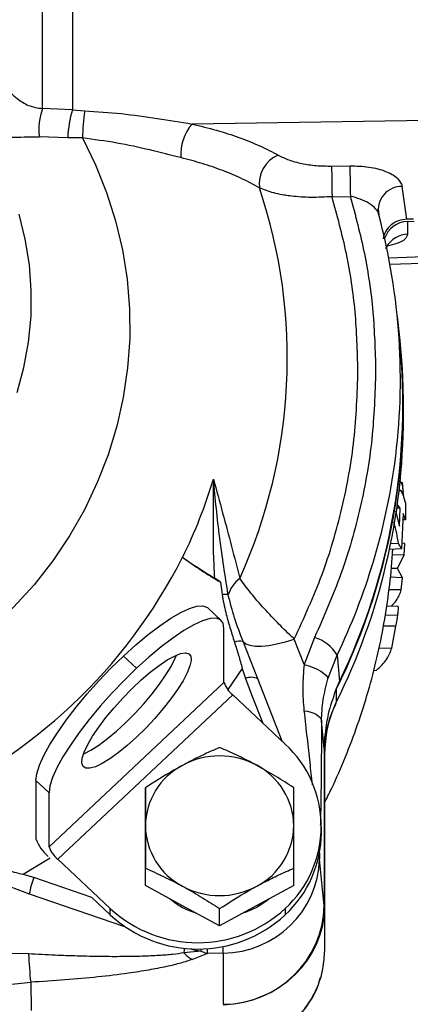
# Model space of a CAD drawing. Units: millimetres. Extents: x 0 to 35765, y 0 to 13284.
# Drawn here: x 1232 to 1295, y 979 to 1139 of the extents above; entities that cross this region are included whole.
import ezdxf

# ---------------------------------------------------------------- set-up
doc = ezdxf.new("R2010")
doc.units = ezdxf.units.MM
doc.header["$LTSCALE"] = 7

msp = doc.modelspace()

# ---------------------------------------------------------------- linework, layer by layer
at = {"color": 7, "linetype": 'Continuous'}
for p, q in [((1235.88, 1124.23), (1235.88, 1146.11)), ((1240.71, 1145.47), (1240.71, 1124.04)), ((1240.71, 1124.04), (1235.88, 1124.23)), ((1240.71, 1124.04), (1242.71, 1123.89)), ((1298.18, 1122.33), (1260.08, 1121.74)), ((1239.95, 1119.53), (1235.36, 1119.68)), ((1242.33, 1119.48), (1239.95, 1119.53)), ((1282.63, 1114.94), (1285.59, 1114.99)), ((1294.81, 1106.34), (1294.06, 1111.65)), ((1282.7, 1109.99), (1285.66, 1110.04)), ((1290.07, 1107.61), (1290.14, 1108)), ((1295.86, 1106.36), (1294.81, 1106.34)), ((1294.93, 1105.98), (1296, 1106.01)), ((1294.93, 1105.98), (1294.93, 1103.9)), ((1303.72, 1100.45), (1291.88, 1100.07)), ((1292.07, 1099.07), (1309.29, 1099.67)), ((1293.65, 1086.85), (1293.23, 1090.97)), ((1294.26, 1074.33), (1294.26, 1076.4)), ((1293.67, 1064.13), (1294.15, 1063.21)), ((1293.86, 1063.78), (1294.09, 1063.77)), ((1294.15, 1063.22), (1294.09, 1063.77)), ((1293.8, 1062.54), (1293.8, 1062.61)), ((1293.8, 1062.61), (1294.27, 1061.7)), ((1293.8, 1062.4), (1293.8, 1062.54)), ((1293.8, 1062.54), (1294.27, 1061.64)), ((1294.27, 1061.7), (1294.15, 1063.21)), ((1294.24, 1062.21), (1294.17, 1062.94)), ((1294.27, 1061.7), (1294.27, 1061.64)), ((1294.27, 1061.64), (1294.27, 1061.48)), ((1293.75, 1059.66), (1293.18, 1060.34)), ((1294.27, 1061.48), (1294.61, 1060.45)), ((1294.61, 1060.45), (1294.57, 1057.76)), ((1292.98, 1059.2), (1293.63, 1056.71)), ((1293.75, 1059.66), (1293.2, 1059.65)), ((1293.63, 1056.71), (1293.75, 1059.66)), ((1294.23, 1058.77), (1293.92, 1053.06)), ((1294.57, 1057.76), (1294.23, 1058.77)), ((1294.57, 1057.76), (1294.18, 1057.75)), ((1293.45, 1053.93), (1292.2, 1053.9)), ((1293.92, 1053.06), (1293.45, 1053.93)), ((1294.48, 1053.95), (1293.97, 1053.97)), ((1294.39, 1052.09), (1294.48, 1053.95)), ((1293.92, 1053.06), (1292.01, 1052.98)), ((1294.39, 1052.09), (1292.38, 1052.05)), ((1293.29, 1049.9), (1294.39, 1052.09)), ((1293.29, 1049.9), (1292.26, 1049.91)), ((1294.1, 1048.4), (1293.29, 1049.9)), ((1264.67, 1047.68), (1264.91, 1045.68)), ((1294.1, 1048.4), (1292.1, 1048.46)), ((1293.9, 1046.46), (1294.1, 1048.4)), ((1293.9, 1046.46), (1291.88, 1046.42)), ((1264.78, 1041.48), (1262.66, 1043.48)), ((1293.46, 1043.73), (1291.53, 1043.8)), ((1293.32, 1042.27), (1291.3, 1042.32)), ((1265.23, 1031.48), (1265.23, 1040.2)), ((1293.04, 1040.55), (1291.02, 1040.57)), ((1292.36, 1037.01), (1293.04, 1040.55)), ((1270.71, 1032.05), (1268.34, 1038.07)), ((1278.19, 1034.37), (1276.6, 1038.48)), ((1279.87, 1038.72), (1278.19, 1034.37)), ((1292.36, 1037.01), (1290.31, 1036.97)), ((1251.09, 1033.75), (1248.97, 1035.74)), ((1282.05, 1032.05), (1283.51, 1035.85)), ((1283.51, 1035.85), (1283.93, 1031.6)), ((1268.19, 1033.73), (1265.87, 1030.3)), ((1268.19, 1033.73), (1268.71, 1032.1)), ((1289.44, 1033.41), (1289.91, 1033.43)), ((1236.95, 1004.9), (1265.23, 1031.48)), ((1274.62, 1021.97), (1270.71, 1032.05)), ((1283.23, 1030.01), (1283.93, 1031.6)), ((1283.39, 1030.35), (1283.39, 1028.27)), ((1238.36, 1002.88), (1266.64, 1029.46)), ((1275.13, 1021.49), (1266.64, 1029.46)), ((1281.45, 1020.79), (1281.01, 1025.25)), ((1281.45, 1020.79), (1281.52, 1022.67)), ((1281.52, 995.34), (1281.52, 1022.41)), ((1281.55, 1021.39), (1281.64, 1021.93)), ((1281.45, 1020.79), (1281.45, 995.34)), ((1236.95, 1013.62), (1234.82, 1015.61)), ((1234.82, 1015.61), (1234.82, 1006.21)), ((1252.52, 1011.66), (1252.52, 1014.44)), ((1236.95, 1004.9), (1236.95, 1013.62)), ((1252.52, 1005.15), (1252.52, 1011.66)), ((1280.99, 1007.17), (1280.99, 1008.2)), ((1252.52, 998.64), (1252.52, 1005.15)), ((1237.1, 1003.04), (1232.73, 1000.41)), ((1246.84, 994.91), (1238.36, 1002.88)), ((1280.68, 1003.9), (1280.68, 1002.9)), ((1281.45, 995.34), (1280.68, 1002.9)), ((1252.52, 998.64), (1252.52, 1001.42)), ((1276.52, 998.64), (1276.52, 1001.42)), ((1227.44, 999.64), (1233.73, 997.3)), ((1234.46, 999.92), (1232.73, 1000.41)), ((1243.84, 996.71), (1234.46, 999.92)), ((1258.53, 995.38), (1252.52, 998.64)), ((1276.52, 998.64), (1270.53, 995.39)), ((1233.73, 997.3), (1249.14, 992.03)), ((1243.86, 996.69), (1246.84, 993.88)), ((1246.84, 993.88), (1246.84, 994.91)), ((1264.53, 992.13), (1258.53, 995.38)), ((1270.53, 995.39), (1264.53, 992.13)), ((1264.53, 992.13), (1264.53, 994.91)), ((1275.13, 994.91), (1275.13, 993.88)), ((1281.52, 993.49), (1281.52, 995.34)), ((1281.52, 988.13), (1281.52, 993.49)), ((1233.64, 987.58), (1229.71, 987.65)), ((1261.48, 988.02), (1258.76, 987.75)), ((1262.55, 987.64), (1260.15, 986.7)), ((1261.48, 988.02), (1262.55, 987.64)), ((1265.09, 987.72), (1262.55, 987.64)), ((1265.09, 987.72), (1265.11, 979.44)), ((1281.32, 986.05), (1281.44, 986.6)), ((1230.36, 982.63), (1233.97, 983.01)), ((1233.97, 983.01), (1234.06, 978.42))]:
    msp.add_line(p, q, dxfattribs=at)
at = {"color": 7, "linetype": 'Continuous', "flags": 128}
for points in [[(1242.33, 1119.48), (1244.46, 1115.13), (1246.25, 1110.65), (1247.71, 1106.06), (1248.81, 1101.38), (1249.56, 1096.64), (1249.95, 1091.87), (1249.98, 1087.08), (1249.64, 1082.3), (1248.94, 1077.55), (1247.89, 1072.87), (1246.49, 1068.26), (1244.74, 1063.77), (1242.66, 1059.39), (1240.25, 1055.17), (1237.53, 1051.12), (1234.51, 1047.27), (1231.2, 1043.62), (1227.63, 1040.2), (1223.81, 1037.03), (1219.76, 1034.12), (1215.5, 1031.49)], [(1231.77, 1078.33), (1232.87, 1082.38), (1233.62, 1086.49), (1234.02, 1090.65), (1234.06, 1094.82), (1233.75, 1098.99), (1233.1, 1103.12), (1232.09, 1107.18)], [(1248.97, 1035.74), (1250.98, 1037.56), (1252.95, 1039.21), (1254.84, 1040.64), (1256.61, 1041.84), (1258.23, 1042.77), (1259.65, 1043.42), (1260.86, 1043.78), (1261.83, 1043.83), (1262.54, 1043.58), (1262.66, 1043.48)], [(1265.23, 1040.2), (1265.09, 1041.03), (1264.66, 1041.59), (1263.95, 1041.84), (1262.98, 1041.78), (1261.78, 1041.43), (1260.35, 1040.78), (1258.73, 1039.85), (1256.96, 1038.65), (1255.07, 1037.21), (1253.1, 1035.57), (1251.09, 1033.75)], [(1268.34, 1038.07), (1268.76, 1037.72), (1269.41, 1037.48), (1270.27, 1037.35), (1271.3, 1037.35), (1272.49, 1037.46), (1273.79, 1037.69), (1275.18, 1038.04), (1276.6, 1038.48)], [(1251.09, 1022.63), (1249.59, 1021.29), (1248.14, 1020.11), (1246.78, 1019.12), (1245.53, 1018.36), (1244.45, 1017.85), (1243.56, 1017.59), (1242.89, 1017.61), (1242.45, 1017.89), (1242.26, 1018.43), (1242.32, 1019.21), (1242.64, 1020.22), (1243.19, 1021.42), (1243.98, 1022.77), (1244.97, 1024.25), (1246.14, 1025.8), (1247.45, 1027.38), (1248.86, 1028.95), (1250.34, 1030.46), (1251.84, 1031.87), (1253.31, 1033.14), (1254.73, 1034.22), (1256.04, 1035.1), (1257.2, 1035.74), (1258.19, 1036.13), (1258.98, 1036.25), (1259.54, 1036.1), (1259.85, 1035.69), (1259.92, 1035.02), (1259.73, 1034.13), (1259.29, 1033.02), (1258.61, 1031.74), (1257.72, 1030.32), (1256.64, 1028.8), (1255.4, 1027.23), (1254.03, 1025.64), (1252.58, 1024.1), (1251.09, 1022.63)], [(1234.82, 1015.61), (1234.97, 1016.72), (1235.4, 1018.08), (1236.1, 1019.65), (1237.07, 1021.42), (1238.28, 1023.34), (1239.7, 1025.37), (1241.32, 1027.47), (1243.09, 1029.6), (1244.98, 1031.72), (1246.95, 1033.78), (1248.97, 1035.74)], [(1242.52, 1019.92), (1242.58, 1019.95), (1243.71, 1020.52), (1244.99, 1021.34), (1246.38, 1022.38), (1247.84, 1023.6), (1249.34, 1024.98), (1250.83, 1026.47), (1252.26, 1028.03), (1253.6, 1029.61), (1254.81, 1031.18), (1255.84, 1032.68), (1256.68, 1034.07), (1257.3, 1035.31), (1257.53, 1035.89)], [(1251.09, 1033.75), (1249.07, 1031.79), (1247.1, 1029.73), (1245.21, 1027.61), (1243.44, 1025.48), (1241.83, 1023.37), (1240.4, 1021.34), (1239.19, 1019.43), (1238.22, 1017.66), (1237.52, 1016.08), (1237.09, 1014.73), (1236.95, 1013.62)], [(1278.19, 1034.37), (1278.93, 1034.16), (1279.64, 1033.9), (1280.29, 1033.6), (1280.87, 1033.29), (1281.35, 1032.97), (1281.71, 1032.64), (1281.95, 1032.33), (1282.05, 1032.05)], [(1268.71, 1032.1), (1269.76, 1029.38), (1271.5, 1024.9)], [(1283.34, 1028.13), (1283.36, 1028.16), (1283.39, 1028.27)], [(1278.17, 1026.9), (1278.75, 1026.8), (1279.29, 1026.66), (1279.77, 1026.48), (1280.18, 1026.27), (1280.52, 1026.04), (1280.77, 1025.79), (1280.94, 1025.52), (1281.01, 1025.25)], [(1280.68, 1002.9), (1280.63, 1003.06), (1280.53, 1003.18)], [(1272.52, 996.47), (1272.24, 996.24), (1270.53, 995.11)], [(1270.53, 995.11), (1268.63, 994.28), (1268.28, 994.17)], [(1261.51, 988.39), (1261.5, 988.27), (1261.48, 988.02)]]:
    msp.add_lwpolyline(points, dxfattribs=at)
at = {"color": 7, "linetype": 'Continuous'}
for centre, radius, start, end in [((1244.37, 1120.94), 9.09, 158.8469, 187.9664), ((1261.43, 1118.22), 21.52, 164.2871, 176.5094), ((1278.59, 1118.53), 36.27, 171.5162, 178.508), ((1265.64, 1116.86), 7.39, 138.7538, 184.3774), ((1275.98, 1112.04), 5.06, 112.9779, 187.2394), ((1728.24, 1118.76), 445.62, 180.4909, 181.1268), ((1731.2, 1118.81), 445.62, 180.4909, 181.1268), ((1189.18, 1083.88), 86.29, 335.6345, 18.6018), ((1293.98, 1107.85), 3.8, 88.8011, 191.2913), ((1191.57, 1080.56), 102.19, 352.2972, 15.0596), ((1295.01, 1099.88), 4.03, 91.2055, 150.3305), ((1191, 1076.43), 103.17, 334.2442, 5.7967), ((1190.71, 1074.44), 103.54, 333.5225, 359.9379), ((1190.26, 1080.81), 103.52, 334.261, 352.2565), ((1186.78, 1087.32), 80.11, 333.5905, 343.3262), ((1181.58, 1090.65), 86.24, 293.2928, 333.1456), ((1300.93, 1109.96), 72.07, 233.9502, 239.7841), ((1305.11, 1117.7), 80.78, 234.7878, 239.1628), ((1270.71, 1044.21), 5, 125.6875, 163.4715), ((1265.28, 1042.69), 3.02, 77.8185, 96.9803), ((1267.76, 1036.01), 2.15, 74.3971, 113.029), ((1278.15, 1032.79), 6.18, 29.7534, 73.8327), ((1269.41, 1032.91), 4.42, 198.9251, 231.2552), ((1269.65, 1029.82), 2.48, 64.6878, 112.5251), ((1262.91, 1008.2), 18.05, 312.5963, 47.4037), ((1264.52, 1006.92), 12.66, 61.7138, 118.3175), ((1263.7, 1008.16), 11.18, 117.6053, 179.2956), ((1265.35, 1008.16), 11.18, 0.7405, 62.4271), ((1263.7, 1008.44), 11.18, 180.7405, 242.4271), ((1265.35, 1008.44), 11.18, 297.6053, 359.2956), ((1240.94, 1008.29), 6.46, 198.7885, 230.0314), ((1262.75, 1007.27), 18.23, 312.7416, 359.683), ((1241.12, 1006.33), 4.42, 198.9251, 231.2552), ((1265.03, 1003.38), 15.65, 270.1933, 358.2434), ((1250.29, 994.1), 16.86, 159.8005, 169.0551), ((1264.52, 1009.67), 12.66, 241.7138, 298.3175), ((1264.35, 1005.83), 12.2, 230.08, 252.9321), ((1260.99, 1010.25), 20.86, 227.3198, 312.6802), ((1265.06, 995.84), 16.4, 270.1933, 358.2434), ((1260.99, 1009.22), 20.86, 227.3198, 312.6802), ((1239.02, 991.88), 20.17, 348.1822, 350.3096), ((1215.52, 987.29), 47.04, 0.4275, 1.3991), ((1205.49, 987.19), 59.6, 0.5105, 1.5229), ((1296.58, 989.81), 62.98, 182.0285, 186.2001), ((1261.54, 990), 3.58, 218.9977, 247.096), ((1264.5, 1004.98), 17.22, 254.1282, 259.8966)]:
    msp.add_arc(centre, radius, start, end, dxfattribs=at)
for centre, major_axis, start_param, end_param in [((1295.07, 1102.22), (4, 0), 1.605703, 2.87066), ((1178.26, 1076.4), (116, 0), 5.847013, 6.413993), ((1301.52, 1022.41), (20, 0), 2.70542, 2.725279), ((1301.52, 1022.41), (20, 0), 3.109191, 3.141593), ((1264.52, 995.34), (17, 0), 4.747296, 6.283185)]:
    msp.add_ellipse(centre, major_axis=major_axis, ratio=0.939695, start_param=start_param, end_param=end_param, dxfattribs=at)
for points, knots in [([(1228.33, 1128.56), (1228.97, 1128.14), (1229.68, 1127.67), (1230.43, 1127.03), (1230.97, 1126.56), (1231.99, 1125.7), (1233.55, 1124.58), (1235.09, 1124.35), (1235.88, 1124.23)], [0, 0, 0, 0, 0.248408, 0.277741, 0.327955, 0.490157, 0.737458, 1, 1, 1, 1]), ([(1242.71, 1123.89), (1244.69, 1123.75), (1248.65, 1123.48), (1254.48, 1122.67), (1258.22, 1122.05), (1260.08, 1121.74)], [0, 0, 0, 0, 0.333798, 0.667009, 1, 1, 1, 1]), ([(1224.75, 1122.32), (1224.99, 1122.11), (1225.46, 1121.68), (1226.22, 1121.07), (1227, 1120.58), (1227.84, 1120.2), (1228.72, 1119.91), (1229.85, 1119.69), (1231.39, 1119.58), (1233.26, 1119.68), (1234.72, 1119.68), (1235.36, 1119.68)], [0, 0, 0, 0, 0.079227, 0.158591, 0.247037, 0.33508, 0.4257, 0.517052, 0.669879, 0.856012, 1, 1, 1, 1]), ([(1260.08, 1121.74), (1261.41, 1121.42), (1264.06, 1120.78), (1267.71, 1119.58), (1271.09, 1118.24), (1273.04, 1117.21), (1274.01, 1116.7)], [0, 0, 0, 0, 0.250072, 0.498667, 0.749918, 1, 1, 1, 1]), ([(1258.27, 1116.3), (1256.6, 1116.72), (1253.26, 1117.56), (1247.89, 1118.74), (1244.19, 1119.23), (1242.33, 1119.48)], [0, 0, 0, 0, 0.330334, 0.662309, 1, 1, 1, 1]), ([(1270.97, 1111.4), (1270.05, 1111.91), (1268.23, 1112.91), (1265.09, 1114.22), (1261.79, 1115.36), (1259.44, 1115.99), (1258.27, 1116.3)], [0, 0, 0, 0, 0.259308, 0.512422, 0.759332, 1, 1, 1, 1]), ([(1274.01, 1116.7), (1274.56, 1116.43), (1275.66, 1115.89), (1277.79, 1115.33), (1280.14, 1114.97), (1281.8, 1114.95), (1282.63, 1114.94)], [0, 0, 0, 0, 0.249408, 0.49961, 0.749204, 1, 1, 1, 1]), ([(1285.59, 1114.99), (1286.64, 1114.96), (1288.75, 1114.89), (1291.47, 1114.15), (1293.49, 1113.04), (1293.87, 1112.12), (1294.06, 1111.65)], [0, 0, 0, 0, 0.2500433, 0.4999979, 0.7497617, 1, 1, 1, 1]), ([(1282.7, 1109.99), (1281.56, 1109.93), (1279.3, 1109.8), (1276.97, 1109.97), (1275.46, 1110.16), (1274.49, 1110.32), (1272.81, 1110.68), (1271.71, 1111.11), (1270.97, 1111.4)], [0, 0, 0, 0, 0.250719, 0.500174, 0.543181, 0.625411, 0.750734, 1, 1, 1, 1]), ([(1286.9, 1081.87), (1286.81, 1085.04), (1286.62, 1091.37), (1285.21, 1100.8), (1283.54, 1106.93), (1282.7, 1109.99)], [0, 0, 0, 0, 0.333277, 0.666715, 1, 1, 1, 1]), ([(1285.66, 1110.04), (1286.48, 1106.97), (1288.11, 1100.82), (1289.49, 1091.38), (1289.67, 1085.04), (1289.76, 1081.87)], [0, 0, 0, 0, 0.33328, 0.666712, 1, 1, 1, 1]), ([(1290.06, 1107.6), (1289.97, 1107.75), (1289.68, 1108.2), (1288.76, 1108.92), (1287.31, 1109.63), (1286.21, 1109.91), (1285.66, 1110.04)], [0, 0, 0, 0, 0.134784, 0.422915, 0.711422, 1, 1, 1, 1]), ([(1290.25, 1107.11), (1290.22, 1107.26), (1290.19, 1107.42), (1290.07, 1107.59), (1290.06, 1107.6)], [0, 0, 0, 0, 0.904706, 1, 1, 1, 1]), ([(1294.81, 1106.34), (1294.35, 1106.29), (1293.42, 1106.18), (1292.22, 1105.47), (1291.3, 1104.44), (1291.07, 1103.59), (1290.95, 1103.16)], [0, 0, 0, 0, 0.250006, 0.499979, 0.749958, 1, 1, 1, 1]), ([(1294.93, 1103.9), (1294.83, 1103.64), (1294.65, 1103.1), (1293.39, 1102.41), (1292.18, 1102.13), (1291.63, 1102)], [0, 0, 0, 0, 0.3548101, 0.7094129, 1, 1, 1, 1]), ([(1291.39, 1101.6), (1291.44, 1101.71), (1291.54, 1101.94), (1291.63, 1102.08), (1291.56, 1102.1), (1291.56, 1102.1)], [0, 0, 0, 0, 0.424385, 0.944459, 1, 1, 1, 1]), ([(1276.6, 1038.48), (1278.17, 1041.9), (1281.33, 1048.76), (1284.48, 1059.6), (1286.53, 1070.68), (1286.78, 1078.15), (1286.9, 1081.87)], [0, 0, 0, 0, 0.2492457, 0.5, 0.7507543, 1, 1, 1, 1]), ([(1289.76, 1081.87), (1289.64, 1078.18), (1289.41, 1070.76), (1287.44, 1059.77), (1284.41, 1048.98), (1281.38, 1042.13), (1279.87, 1038.72)], [0, 0, 0, 0, 0.249295, 0.5, 0.750705, 1, 1, 1, 1]), ([(1263.52, 1064.34), (1263.5, 1062.97), (1263.47, 1060.3), (1263.45, 1056.29), (1263.47, 1052.32), (1263.62, 1049.66), (1263.69, 1048.33)], [0, 0, 0, 0, 0.257707, 0.499639, 0.751947, 1, 1, 1, 1]), ([(1263.52, 1064.34), (1264.02, 1062.51), (1265.02, 1058.85), (1266.47, 1053.43), (1267.35, 1049.99), (1267.79, 1048.28)], [0, 0, 0, 0, 0.334257, 0.667666, 1, 1, 1, 1]), ([(1265.91, 1045.64), (1265.43, 1048.7), (1264.44, 1054.91), (1263.83, 1061.16), (1263.52, 1064.34)], [0, 0, 0, 0, 0.492073, 1, 1, 1, 1]), ([(1293.45, 1053.93), (1293.27, 1055.03), (1293.09, 1056.2), (1292.69, 1057.32), (1292.67, 1057.38)], [0, 0, 0, 0, 0.942327, 1, 1, 1, 1]), ([(1281.45, 1011.95), (1281.85, 1012.73), (1283.09, 1015.17), (1284.91, 1019.41), (1286.9, 1024.65), (1288.6, 1030), (1290.02, 1035.45), (1291.16, 1040.99), (1291.98, 1046.6), (1292.43, 1050.61), (1292.51, 1052.75), (1292.52, 1053)], [0, 0, 0, 0, 0.061042, 0.191628, 0.322528, 0.453759, 0.585346, 0.717317, 0.849708, 0.982559, 1, 1, 1, 1]), ([(1264.67, 1047.68), (1264.59, 1047.74), (1264.3, 1047.96), (1263.95, 1048.17), (1263.69, 1048.33)], [0, 0, 0, 0, 0.245664, 1, 1, 1, 1]), ([(1276.6, 1038.48), (1276.55, 1038.53), (1275.72, 1039.3), (1274.06, 1040.92), (1271.71, 1043.4), (1269.5, 1045.95), (1268.36, 1047.5), (1267.79, 1048.28)], [0, 0, 0, 0, 0.015421, 0.251374, 0.499929, 0.75074, 1, 1, 1, 1]), ([(1292.27, 1043.78), (1292.56, 1044.08), (1293.42, 1044.96), (1293.71, 1045.87), (1293.9, 1046.46)], [0, 0, 0, 0, 0.340224, 1, 1, 1, 1]), ([(1264.91, 1045.68), (1265.09, 1044.71), (1265.43, 1042.91), (1266.18, 1040.35), (1266.68, 1038.77), (1266.92, 1037.98)], [0, 0, 0, 0, 0.370883, 0.685067, 1, 1, 1, 1]), ([(1268.34, 1038.07), (1267.85, 1039.33), (1266.89, 1041.78), (1266.23, 1044.38), (1265.91, 1045.64)], [0, 0, 0, 0, 0.514073, 1, 1, 1, 1]), ([(1293.32, 1042.27), (1293.35, 1042.47), (1293.4, 1042.86), (1293.45, 1043.42), (1293.44, 1043.75), (1293.35, 1043.7), (1293.33, 1043.69)], [0, 0, 0, 0, 0.211098, 0.422939, 0.846548, 1, 1, 1, 1]), ([(1293.04, 1040.55), (1293.1, 1040.89), (1293.21, 1041.49), (1293.29, 1042.04), (1293.32, 1042.27)], [0, 0, 0, 0, 0.572143, 1, 1, 1, 1]), ([(1266.92, 1037.98), (1267.15, 1037.27), (1267.6, 1035.84), (1267.99, 1034.43), (1268.19, 1033.73)], [0, 0, 0, 0, 0.499275, 1, 1, 1, 1]), ([(1289.91, 1033.43), (1290.51, 1034.02), (1291.72, 1035.19), (1292.15, 1036.4), (1292.36, 1037.01)], [0, 0, 0, 0, 0.499981, 1, 1, 1, 1]), ([(1281.01, 1025.25), (1281.05, 1026.37), (1281.15, 1028.62), (1281.75, 1030.91), (1282.05, 1032.05)], [0, 0, 0, 0, 0.500276, 1, 1, 1, 1]), ([(1283.23, 1030.01), (1282.81, 1028.81), (1281.96, 1026.43), (1281.67, 1023.92), (1281.52, 1022.67)], [0, 0, 0, 0, 0.499229, 1, 1, 1, 1]), ([(1283.39, 1028.27), (1282.86, 1027.02), (1281.77, 1024.47), (1281.61, 1021.74), (1281.52, 1020.36)], [0, 0, 0, 0, 0.493283, 1, 1, 1, 1]), ([(1278.17, 1026.9), (1278.34, 1025.41), (1278.65, 1022.57), (1279.08, 1018.62), (1279.36, 1016.1), (1279.48, 1014.97), (1279.48, 1014.94)], [0, 0, 0, 0, 0.362357, 0.692387, 0.99293, 1, 1, 1, 1]), ([(1281.64, 1021.93), (1281.75, 1022.91), (1282, 1025.04), (1282.87, 1027.04), (1283.34, 1028.13)], [0, 0, 0, 0, 0.4576808, 1, 1, 1, 1]), ([(1281.01, 1025.25), (1280.99, 1023.06), (1280.97, 1018.87), (1280.92, 1014.13), (1280.87, 1010.97), (1280.84, 1009.34), (1280.82, 1008.57), (1280.81, 1008.36)], [0, 0, 0, 0, 0.355465, 0.679086, 0.821991, 0.950857, 1, 1, 1, 1]), ([(1264.52, 1020.95), (1264.1, 1020.77), (1262.92, 1020.26), (1260.93, 1019.33), (1259.33, 1018.49), (1258.52, 1018.06)], [0, 0, 0, 0, 0.211364, 0.60308, 1, 1, 1, 1]), ([(1270.52, 1018.06), (1270.38, 1018.14), (1269.3, 1018.72), (1267.27, 1019.74), (1265.44, 1020.55), (1264.52, 1020.95)], [0, 0, 0, 0, 0.070099, 0.530789, 1, 1, 1, 1]), ([(1258.52, 1018.06), (1258.05, 1017.8), (1256.02, 1016.68), (1254.04, 1015.41), (1252.52, 1014.44)], [0, 0, 0, 0, 0.232367, 1, 1, 1, 1]), ([(1276.52, 1014.44), (1275.55, 1015.07), (1273.58, 1016.35), (1271.55, 1017.49), (1270.52, 1018.06)], [0, 0, 0, 0, 0.495458, 1, 1, 1, 1]), ([(1252.52, 1014.44), (1252.52, 1013.48), (1252.52, 1011.56), (1252.52, 1009.39), (1252.52, 1008.29)], [0, 0, 0, 0, 0.495458, 1, 1, 1, 1]), ([(1276.52, 1008.3), (1276.52, 1008.45), (1276.52, 1009.62), (1276.52, 1011.74), (1276.52, 1013.54), (1276.52, 1014.44)], [0, 0, 0, 0, 0.070099, 0.530789, 1, 1, 1, 1]), ([(1252.52, 1008.29), (1252.52, 1008.14), (1252.52, 1006.97), (1252.52, 1004.68), (1252.52, 1002.51), (1252.52, 1001.42)], [0, 0, 0, 0, 0.070099, 0.530789, 1, 1, 1, 1]), ([(1276.52, 1001.42), (1276.52, 1002.58), (1276.52, 1004.92), (1276.52, 1007.17), (1276.52, 1008.3)], [0, 0, 0, 0, 0.495458, 1, 1, 1, 1]), ([(1232.73, 1000.41), (1231.98, 1000.59), (1230.49, 1000.96), (1229.02, 1001.43), (1228.28, 1001.67)], [0, 0, 0, 0, 0.499241, 1, 1, 1, 1]), ([(1252.52, 1001.42), (1253.5, 1000.99), (1255.47, 1000.13), (1257.5, 999.07), (1258.53, 998.53)], [0, 0, 0, 0, 0.495458, 1, 1, 1, 1]), ([(1270.53, 998.53), (1271.32, 998.95), (1272.92, 999.8), (1274.92, 1000.73), (1276.11, 1001.24), (1276.52, 1001.42)], [0, 0, 0, 0, 0.3913676, 0.7886364, 1, 1, 1, 1]), ([(1258.53, 998.53), (1258.67, 998.45), (1259.74, 997.86), (1261.78, 996.68), (1263.6, 995.5), (1264.53, 994.91)], [0, 0, 0, 0, 0.070099, 0.530789, 1, 1, 1, 1]), ([(1264.53, 994.91), (1266.05, 995.88), (1268.02, 997.15), (1270.05, 998.27), (1270.53, 998.53)], [0, 0, 0, 0, 0.767633, 1, 1, 1, 1]), ([(1258.76, 987.75), (1258.17, 987.66), (1256.88, 987.47), (1254.6, 987.3), (1251.87, 987.18), (1248.77, 987.13), (1245.27, 987.14), (1241.64, 987.22), (1237.7, 987.37), (1235.07, 987.51), (1233.64, 987.58)], [0, 0, 0, 0, 0.078238, 0.172905, 0.281904, 0.409367, 0.541635, 0.693887, 0.83405, 1, 1, 1, 1]), ([(1265.12, 971.99), (1265.63, 972.03), (1266.6, 972.09), (1267.98, 972.33), (1269.2, 972.63), (1270.26, 972.96), (1271.65, 973.5), (1273.33, 974.32), (1275.18, 975.57), (1277.1, 977.23), (1278.93, 979.43), (1280.43, 982.22), (1281.35, 985.16), (1281.47, 987.15), (1281.52, 988.13)], [0, 0, 0, 0, 0.058776, 0.112232, 0.160368, 0.203183, 0.240675, 0.332801, 0.419354, 0.500334, 0.630141, 0.756685, 0.879971, 1, 1, 1, 1]), ([(1260.15, 986.7), (1259.53, 986.5), (1258.22, 986.06), (1255.81, 985.49), (1252.97, 984.94), (1249.27, 984.37), (1244.75, 983.82), (1239.47, 983.34), (1235.82, 983.12), (1233.97, 983.01)], [0, 0, 0, 0, 0.085307, 0.182665, 0.295686, 0.420714, 0.603551, 0.798559, 1, 1, 1, 1]), ([(1265.14, 971.87), (1266.34, 972), (1268.62, 972.23), (1271.64, 973.33), (1274.05, 974.65), (1275.97, 976.11), (1277.68, 977.8), (1279.29, 980.02), (1280.44, 982.06), (1280.72, 983.42), (1280.78, 983.71)], [0, 0, 0, 0, 0.170704, 0.32108, 0.451118, 0.560781, 0.665363, 0.796943, 0.956666, 1, 1, 1, 1])]:
    msp.add_open_spline(points, degree=3, knots=knots, dxfattribs=at)
msp.add_open_spline([(1278.19, 1034.37), (1278.08, 1033.11), (1277.87, 1030.59), (1278.07, 1028.13), (1278.17, 1026.9)], degree=3, dxfattribs=at)

doc.saveas('drawing.dxf')
